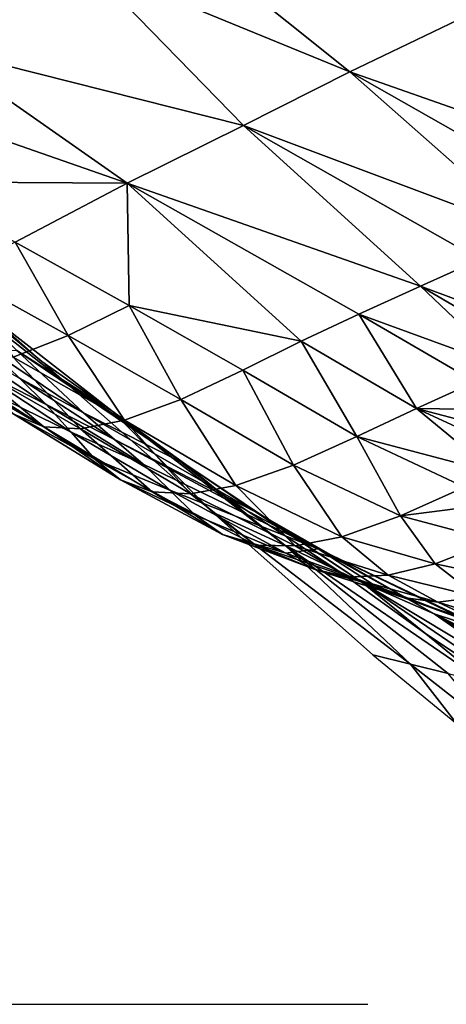
# Model space of a CAD drawing. Units: metres. Extents: x 41.08 to 43.08, y 71.76 to 74.14.
# Drawn here: x 41.76 to 41.91, y 71.76 to 72.11 of the extents above; entities that cross this region are included whole.
import ezdxf

# ---------------------------------------------------------------- set-up
doc = ezdxf.new("R2010")
doc.units = ezdxf.units.M
doc.linetypes.add('AUSGEZOGEN', pattern=[0])
doc.linetypes.add('VERDECKT2_S2', pattern=[0.27, 0.2, -0.07])
for name, color, linetype, lineweight in [('Architektur Allgemein', 7, 'AUSGEZOGEN', 25), ('Felsflächen', 7, 'AUSGEZOGEN', 25), ('Standard', 7, 'AUSGEZOGEN', 25)]:
    doc.layers.add(name, color=color, linetype=linetype, lineweight=lineweight)

msp = doc.modelspace()

# ---------------------------------------------------------------- linework, layer by layer
at = {"layer": 'Architektur Allgemein', "color": 1, "linetype": 'VERDECKT2_S2', "lineweight": 25, "transparency": 33554687}
msp.add_line((41.08139, 71.76259), (43.08139, 71.76259), dxfattribs=at)
at = {"layer": 'Felsflächen', "color": 35, "linetype": 'AUSGEZOGEN', "lineweight": 25, "transparency": 33554687}
for points in [[(41.78199, 72.12952, 2.00302), (41.875, 72.09138, 2.03414), (41.80901, 72.14427, 2.12396)], [(41.92205, 72.11394, 2.19886), (41.80901, 72.14427, 2.12396), (41.875, 72.09138, 2.03414)], [(41.72805, 72.10006, 1.76158), (41.83756, 72.07245, 1.87061), (41.78199, 72.12952, 2.00302), (41.75508, 72.11482, 1.88258)], [(41.875, 72.09138, 2.03414), (41.78199, 72.12952, 2.00302), (41.83756, 72.07245, 1.87061)], [(41.875, 72.09138, 2.03414), (41.9828, 72.05356, 2.08131), (41.92205, 72.11394, 2.19886)], [(41.70116, 72.08537, 1.6412), (41.79653, 72.05212, 1.69313), (41.72805, 72.10006, 1.76158)], [(41.83756, 72.07245, 1.87061), (41.72805, 72.10006, 1.76158), (41.79653, 72.05212, 1.69313)], [(41.83756, 72.07245, 1.87061), (41.93998, 72.03404, 1.91943), (41.875, 72.09138, 2.03414)], [(41.9828, 72.05356, 2.08131), (41.875, 72.09138, 2.03414), (41.95989, 72.04322, 1.99943)], [(41.875, 72.09138, 2.03414), (41.93998, 72.03404, 1.91943), (41.95989, 72.04322, 1.99943)], [(41.71915, 72.05256, 1.54445), (41.79653, 72.05212, 1.69313), (41.70116, 72.08537, 1.6412)], [(41.79653, 72.05212, 1.69313), (41.89989, 72.01578, 1.75144), (41.83756, 72.07245, 1.87061)], [(41.93998, 72.03404, 1.91943), (41.83756, 72.07245, 1.87061), (41.92091, 72.02526, 1.83882)], [(41.83756, 72.07245, 1.87061), (41.89989, 72.01578, 1.75144), (41.92091, 72.02526, 1.83882)], [(41.75704, 72.03128, 1.53228), (41.79653, 72.05212, 1.69313), (41.71915, 72.05256, 1.54445)], [(41.79718, 72.00897, 1.51921), (41.79653, 72.05212, 1.69313), (41.75704, 72.03128, 1.53228)], [(41.89989, 72.01578, 1.75144), (41.79653, 72.05212, 1.69313), (41.87821, 72.00596, 1.66451)], [(41.79653, 72.05212, 1.69313), (41.85791, 71.99637, 1.58549), (41.87821, 72.00596, 1.66451)], [(41.85791, 71.99637, 1.58549), (41.79653, 72.05212, 1.69313), (41.79718, 72.00897, 1.51921)], [(41.76649, 71.98919), (41.73251, 72.01746, 0.32897), (41.70882, 72.04007)], [(41.77571, 71.99839, 1.43163), (41.75704, 72.03128, 1.53228), (41.73597, 72.02043, 1.44391)], [(41.77571, 71.99839, 1.43163), (41.79718, 72.00897, 1.51921), (41.75704, 72.03128, 1.53228)], [(41.89989, 72.01578, 1.75144), (41.95215, 71.99628, 1.77923), (41.92091, 72.02526, 1.83882)], [(41.79115, 71.97181, 0.32241), (41.77268, 71.98353, 0.4), (41.74576, 72.0046, 0.4), (41.73251, 72.01746, 0.32897)], [(41.76649, 71.98919), (41.79115, 71.97181, 0.32241), (41.73251, 72.01746, 0.32897)], [(41.75631, 71.99081, 1.34342), (41.77571, 71.99839, 1.43163), (41.73597, 72.02043, 1.44391)], [(41.87821, 72.00596, 1.66451), (41.93034, 71.98691, 1.69291), (41.89989, 72.01578, 1.75144)], [(41.89989, 72.01578, 1.75144), (41.93034, 71.98691, 1.69291), (41.94133, 71.99163, 1.73602)], [(41.95215, 71.99628, 1.77923), (41.89989, 72.01578, 1.75144), (41.94133, 71.99163, 1.73602)], [(41.81544, 71.97589, 1.41969), (41.79718, 72.00897, 1.51921), (41.77571, 71.99839, 1.43163)], [(41.85791, 71.99637, 1.58549), (41.79718, 72.00897, 1.51921), (41.83732, 71.98618, 1.50649)], [(41.81544, 71.97589, 1.41969), (41.83732, 71.98618, 1.50649), (41.79718, 72.00897, 1.51921)], [(41.77268, 71.98353, 0.4), (41.75758, 71.99312, 0.47925), (41.74576, 72.0046, 0.4)], [(41.89852, 71.97269, 1.5716), (41.87821, 72.00596, 1.66451), (41.85791, 71.99637, 1.58549)], [(41.93034, 71.98691, 1.69291), (41.87821, 72.00596, 1.66451), (41.91921, 71.98205, 1.64989)], [(41.89852, 71.97269, 1.5716), (41.91921, 71.98205, 1.64989), (41.87821, 72.00596, 1.66451)], [(41.76801, 71.97404, 0.81811), (41.74075, 71.98791, 0.9132), (41.73275, 71.99792, 0.82467)], [(41.75852, 71.98339, 0.73371), (41.76801, 71.97404, 0.81811), (41.73275, 71.99792, 0.82467)], [(41.79558, 71.96852, 1.33226), (41.77571, 71.99839, 1.43163), (41.75631, 71.99081, 1.34342)], [(41.79558, 71.96852, 1.33226), (41.81544, 71.97589, 1.41969), (41.77571, 71.99839, 1.43163)], [(41.78115, 71.97109, 0.64227), (41.75852, 71.98339, 0.73371), (41.74815, 71.99336, 0.64982)], [(41.74815, 71.99336, 0.64982), (41.75758, 71.99312, 0.47925), (41.78115, 71.97109, 0.64227)], [(41.8172, 71.95296, 0.46251), (41.78115, 71.97109, 0.64227), (41.75758, 71.99312, 0.47925)], [(41.80699, 71.96035, 0.4), (41.8172, 71.95296, 0.46251), (41.75758, 71.99312, 0.47925), (41.77268, 71.98353, 0.4)], [(41.87753, 71.96275, 1.49332), (41.85791, 71.99637, 1.58549), (41.83732, 71.98618, 1.50649)], [(41.87753, 71.96275, 1.49332), (41.89852, 71.97269, 1.5716), (41.85791, 71.99637, 1.58549)], [(41.78007, 71.96555, 1.25198), (41.75631, 71.99081, 1.34342), (41.74129, 71.98774, 1.2624)], [(41.78007, 71.96555, 1.25198), (41.79558, 71.96852, 1.33226), (41.75631, 71.99081, 1.34342)], [(41.76713, 71.96622, 1.17087), (41.74129, 71.98774, 1.2624), (41.72891, 71.98841, 1.18053)], [(41.7566, 71.97062, 1.08683), (41.76713, 71.96622, 1.17087), (41.72891, 71.98841, 1.18053)], [(41.76801, 71.97404, 0.81811), (41.77679, 71.9643, 0.90576), (41.74075, 71.98791, 0.9132)], [(41.77679, 71.9643, 0.90576), (41.74834, 71.97818, 1.00199), (41.74075, 71.98791, 0.9132)], [(41.76713, 71.96622, 1.17087), (41.78007, 71.96555, 1.25198), (41.74129, 71.98774, 1.2624)], [(41.82656, 71.93617), (41.79115, 71.97181, 0.32241), (41.76649, 71.98919)], [(41.85521, 71.9527, 1.40732), (41.83732, 71.98618, 1.50649), (41.81544, 71.97589, 1.41969)], [(41.85521, 71.9527, 1.40732), (41.87753, 71.96275, 1.49332), (41.83732, 71.98618, 1.50649)], [(41.78115, 71.97109, 0.64227), (41.79207, 71.96175, 0.72488), (41.75852, 71.98339, 0.73371)], [(41.79207, 71.96175, 0.72488), (41.76801, 71.97404, 0.81811), (41.75852, 71.98339, 0.73371)], [(41.79115, 71.97181, 0.32241), (41.80699, 71.96035, 0.4), (41.77268, 71.98353, 0.4)], [(41.89852, 71.97269, 1.5716), (41.93888, 71.97209, 1.64006), (41.91921, 71.98205, 1.64989)], [(41.78515, 71.95484, 0.99366), (41.7566, 71.97062, 1.08683), (41.74834, 71.97818, 1.00199)], [(41.77679, 71.9643, 0.90576), (41.78515, 71.95484, 0.99366), (41.74834, 71.97818, 1.00199)], [(41.83486, 71.9455, 1.32071), (41.81544, 71.97589, 1.41969), (41.79558, 71.96852, 1.33226)], [(41.83486, 71.9455, 1.32071), (41.85521, 71.9527, 1.40732), (41.81544, 71.97589, 1.41969)], [(41.80214, 71.95301, 0.808), (41.77679, 71.9643, 0.90576), (41.76801, 71.97404, 0.81811)], [(41.79207, 71.96175, 0.72488), (41.80214, 71.95301, 0.808), (41.76801, 71.97404, 0.81811)], [(41.87753, 71.96275, 1.49332), (41.92608, 71.95, 1.51155), (41.89852, 71.97269, 1.5716)], [(41.89852, 71.97269, 1.5716), (41.92608, 71.95, 1.51155), (41.93671, 71.955, 1.5501)], [(41.94724, 71.95983, 1.58865), (41.89852, 71.97269, 1.5716), (41.93671, 71.955, 1.5501)], [(41.93888, 71.97209, 1.64006), (41.89852, 71.97269, 1.5716), (41.94724, 71.95983, 1.58865)], [(41.78515, 71.95484, 0.99366), (41.79413, 71.9475, 1.07765), (41.7566, 71.97062, 1.08683)], [(41.79413, 71.9475, 1.07765), (41.76713, 71.96622, 1.17087), (41.7566, 71.97062, 1.08683)], [(41.84176, 71.93618, 0.61723), (41.79207, 71.96175, 0.72488), (41.78115, 71.97109, 0.64227)], [(41.8172, 71.95296, 0.46251), (41.84176, 71.93618, 0.61723), (41.78115, 71.97109, 0.64227)], [(41.85217, 71.92439, 0.3154), (41.83019, 71.94235, 0.4), (41.80699, 71.96035, 0.4), (41.79115, 71.97181, 0.32241)], [(41.82656, 71.93617), (41.85217, 71.92439, 0.3154), (41.79115, 71.97181, 0.32241)], [(41.80533, 71.94323, 1.16086), (41.78007, 71.96555, 1.25198), (41.76713, 71.96622, 1.17087)], [(41.79413, 71.9475, 1.07765), (41.80533, 71.94323, 1.16086), (41.76713, 71.96622, 1.17087)], [(41.81884, 71.94259, 1.24119), (41.79558, 71.96852, 1.33226), (41.78007, 71.96555, 1.25198)], [(41.80533, 71.94323, 1.16086), (41.81884, 71.94259, 1.24119), (41.78007, 71.96555, 1.25198)], [(41.81884, 71.94259, 1.24119), (41.83486, 71.9455, 1.32071), (41.79558, 71.96852, 1.33226)], [(41.80214, 71.95301, 0.808), (41.81154, 71.9439, 0.8943), (41.77679, 71.9643, 0.90576)], [(41.81154, 71.9439, 0.8943), (41.78515, 71.95484, 0.99366), (41.77679, 71.9643, 0.90576)], [(41.89287, 71.9348, 1.38826), (41.87753, 71.96275, 1.49332), (41.85521, 71.9527, 1.40732)], [(41.92608, 71.95, 1.51155), (41.87753, 71.96275, 1.49332), (41.91547, 71.94497, 1.47298)], [(41.89287, 71.9348, 1.38826), (41.91547, 71.94497, 1.47298), (41.87753, 71.96275, 1.49332)], [(41.79207, 71.96175, 0.72488), (41.86389, 71.92316, 0.77453), (41.80214, 71.95301, 0.808)], [(41.86389, 71.92316, 0.77453), (41.79207, 71.96175, 0.72488), (41.84176, 71.93618, 0.61723)], [(41.83019, 71.94235, 0.4), (41.8172, 71.95296, 0.46251), (41.80699, 71.96035, 0.4)], [(41.82054, 71.93507, 0.98085), (41.79413, 71.9475, 1.07765), (41.78515, 71.95484, 0.99366)], [(41.81154, 71.9439, 0.8943), (41.82054, 71.93507, 0.98085), (41.78515, 71.95484, 0.99366)], [(41.86389, 71.92316, 0.77453), (41.81154, 71.9439, 0.8943), (41.80214, 71.95301, 0.808)], [(41.87921, 71.91143, 0.44461), (41.84176, 71.93618, 0.61723), (41.8172, 71.95296, 0.46251)], [(41.87119, 71.91528, 0.4), (41.87921, 71.91143, 0.44461), (41.8172, 71.95296, 0.46251), (41.83019, 71.94235, 0.4)], [(41.87217, 71.9274, 1.30293), (41.85521, 71.9527, 1.40732), (41.83486, 71.9455, 1.32071)], [(41.87217, 71.9274, 1.30293), (41.89287, 71.9348, 1.38826), (41.85521, 71.9527, 1.40732)], [(41.82054, 71.93507, 0.98085), (41.8301, 71.92828, 1.06354), (41.79413, 71.9475, 1.07765)], [(41.8301, 71.92828, 1.06354), (41.80533, 71.94323, 1.16086), (41.79413, 71.9475, 1.07765)], [(41.85578, 71.92421, 1.22461), (41.83486, 71.9455, 1.32071), (41.81884, 71.94259, 1.24119)], [(41.85578, 71.92421, 1.22461), (41.87217, 71.9274, 1.30293), (41.83486, 71.9455, 1.32071)], [(41.89287, 71.9348, 1.38826), (41.93242, 71.9399, 1.45863), (41.91547, 71.94497, 1.47298)], [(41.84182, 71.92448, 1.14549), (41.81884, 71.94259, 1.24119), (41.80533, 71.94323, 1.16086)], [(41.8301, 71.92828, 1.06354), (41.84182, 71.92448, 1.14549), (41.80533, 71.94323, 1.16086)], [(41.81154, 71.9439, 0.8943), (41.85249, 71.92171, 0.96107), (41.82054, 71.93507, 0.98085)], [(41.81154, 71.9439, 0.8943), (41.86389, 71.92316, 0.77453), (41.85249, 71.92171, 0.96107)], [(41.84182, 71.92448, 1.14549), (41.85578, 71.92421, 1.22461), (41.81884, 71.94259, 1.24119)], [(41.85217, 71.92439, 0.3154), (41.87119, 71.91528, 0.4), (41.83019, 71.94235, 0.4)], [(41.92591, 71.92604, 1.35878), (41.93242, 71.9399, 1.45863), (41.89287, 71.9348, 1.38826)], [(41.85249, 71.92171, 0.96107), (41.8301, 71.92828, 1.06354), (41.82054, 71.93507, 0.98085)], [(41.89644, 71.8825, 0.2544), (41.82656, 71.93617), (41.88319, 71.88582)], [(41.82656, 71.93617), (41.89644, 71.8825, 0.2544), (41.85217, 71.92439, 0.3154)], [(41.90477, 71.90026, 0.59048), (41.86389, 71.92316, 0.77453), (41.84176, 71.93618, 0.61723)], [(41.87921, 71.91143, 0.44461), (41.90477, 71.90026, 0.59048), (41.84176, 71.93618, 0.61723)], [(41.90512, 71.91785, 1.27549), (41.89287, 71.9348, 1.38826), (41.87217, 71.9274, 1.30293)], [(41.90512, 71.91785, 1.27549), (41.92591, 71.92604, 1.35878), (41.89287, 71.9348, 1.38826)], [(41.85249, 71.92171, 0.96107), (41.8624, 71.91601, 1.04179), (41.8301, 71.92828, 1.06354)], [(41.8624, 71.91601, 1.04179), (41.84182, 71.92448, 1.14549), (41.8301, 71.92828, 1.06354)], [(41.88857, 71.91386, 1.19902), (41.87217, 71.9274, 1.30293), (41.85578, 71.92421, 1.22461)], [(41.88857, 71.91386, 1.19902), (41.90512, 71.91785, 1.27549), (41.87217, 71.9274, 1.30293)], [(41.8744, 71.91322, 1.12179), (41.85578, 71.92421, 1.22461), (41.84182, 71.92448, 1.14549)], [(41.8624, 71.91601, 1.04179), (41.8744, 71.91322, 1.12179), (41.84182, 71.92448, 1.14549)], [(41.92361, 71.87551, 0.36555), (41.85217, 71.92439, 0.3154), (41.90968, 71.87918, 0.3088)], [(41.85217, 71.92439, 0.3154), (41.92361, 71.87551, 0.36555), (41.90181, 71.89316, 0.4), (41.87119, 71.91528, 0.4)], [(41.85217, 71.92439, 0.3154), (41.89644, 71.8825, 0.2544), (41.90968, 71.87918, 0.3088)], [(41.8744, 71.91322, 1.12179), (41.88857, 71.91386, 1.19902), (41.85578, 71.92421, 1.22461)], [(41.93694, 71.91118, 1.24429), (41.92591, 71.92604, 1.35878), (41.90512, 71.91785, 1.27549)], [(41.85249, 71.92171, 0.96107), (41.86389, 71.92316, 0.77453), (41.88363, 71.9104, 0.93858)], [(41.88363, 71.9104, 0.93858), (41.8624, 71.91601, 1.04179), (41.85249, 71.92171, 0.96107)], [(41.86389, 71.92316, 0.77453), (41.91644, 71.89779, 0.91616), (41.88363, 71.9104, 0.93858)], [(41.92804, 71.89267, 0.73877), (41.91644, 71.89779, 0.91616), (41.86389, 71.92316, 0.77453)], [(41.90477, 71.90026, 0.59048), (41.92804, 71.89267, 0.73877), (41.86389, 71.92316, 0.77453)], [(41.92032, 71.90617, 1.16994), (41.90512, 71.91785, 1.27549), (41.88857, 71.91386, 1.19902)], [(41.92032, 71.90617, 1.16994), (41.93694, 71.91118, 1.24429), (41.90512, 71.91785, 1.27549)], [(41.88363, 71.9104, 0.93858), (41.8938, 71.906, 1.01707), (41.8624, 71.91601, 1.04179)], [(41.8938, 71.906, 1.01707), (41.8744, 71.91322, 1.12179), (41.8624, 71.91601, 1.04179)], [(41.90181, 71.89316, 0.4), (41.87921, 71.91143, 0.44461), (41.87119, 71.91528, 0.4)], [(41.90602, 71.90444, 1.09485), (41.88857, 71.91386, 1.19902), (41.8744, 71.91322, 1.12179)], [(41.8938, 71.906, 1.01707), (41.90602, 71.90444, 1.09485), (41.8744, 71.91322, 1.12179)], [(41.90602, 71.90444, 1.09485), (41.92032, 71.90617, 1.16994), (41.88857, 71.91386, 1.19902)], [(41.95105, 71.86819, 0.4964), (41.87921, 71.91143, 0.44461), (41.93763, 71.87164, 0.42778)], [(41.87921, 71.91143, 0.44461), (41.95105, 71.86819, 0.4964), (41.90477, 71.90026, 0.59048)], [(41.87921, 71.91143, 0.44461), (41.90181, 71.89316, 0.4), (41.93213, 71.87316, 0.4), (41.93763, 71.87164, 0.42778)], [(41.91644, 71.89779, 0.91616), (41.8938, 71.906, 1.01707), (41.88363, 71.9104, 0.93858)], [(41.91644, 71.89779, 0.91616), (41.92691, 71.89466, 0.99242), (41.8938, 71.906, 1.01707)], [(41.92691, 71.89466, 0.99242), (41.90602, 71.90444, 1.09485), (41.8938, 71.906, 1.01707)], [(41.93938, 71.89429, 1.06799), (41.92032, 71.90617, 1.16994), (41.90602, 71.90444, 1.09485)], [(41.92691, 71.89466, 0.99242), (41.93938, 71.89429, 1.06799), (41.90602, 71.90444, 1.09485)], [(41.97661, 71.86406, 0.635), (41.90477, 71.90026, 0.59048), (41.96409, 71.86562, 0.5653)], [(41.90477, 71.90026, 0.59048), (41.97661, 71.86406, 0.635), (41.92804, 71.89267, 0.73877)], [(41.90477, 71.90026, 0.59048), (41.95105, 71.86819, 0.4964), (41.96409, 71.86562, 0.5653)], [(41.90181, 71.89316, 0.4), (41.92361, 71.87551, 0.36555), (41.93213, 71.87316, 0.4)], [(41.91275, 71.86149), (41.89644, 71.8825, 0.2544), (41.88319, 71.88582)], [(41.91275, 71.86149), (41.92621, 71.8591, 0.25274), (41.89644, 71.8825, 0.2544)], [(41.92621, 71.8591, 0.25274), (41.90968, 71.87918, 0.3088), (41.89644, 71.8825, 0.2544)]]:
    msp.add_3dface(points, dxfattribs=at)
at = {"layer": 'Standard', "color": 5, "linetype": 'VERDECKT2_S2', "lineweight": 25, "transparency": 33554687}
msp.add_3dface([(41.08139, 73.26259), (41.08139, 71.76259), (43.08139, 71.76259), (43.08139, 73.26259)], dxfattribs=at)

doc.saveas('drawing.dxf')
